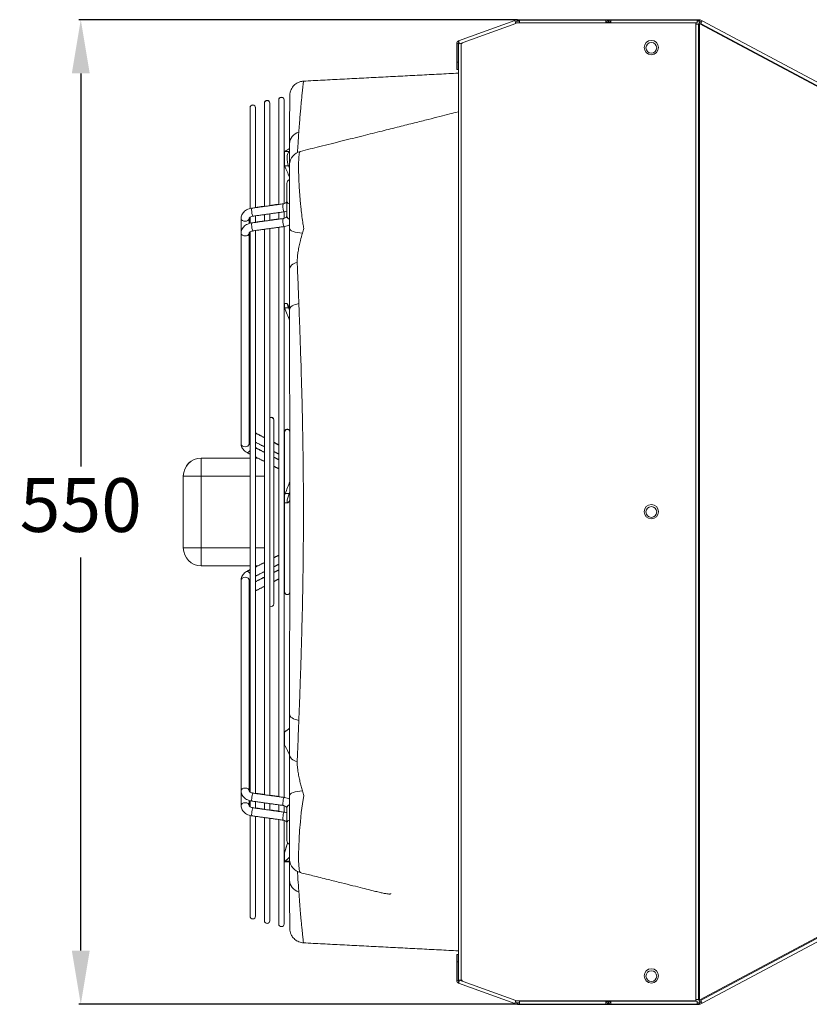
# Model space of a CAD drawing. Units: millimetres. Extents: x 674 to 20743, y -1968 to 4722.
# Drawn here: x 3474 to 3914, y -773 to -223 of the extents above; entities that cross this region are included whole.
import ezdxf

# ---------------------------------------------------------------- set-up
doc = ezdxf.new("R2010")
doc.units = ezdxf.units.MM
doc.layers.add('0-OPISY', color=8, linetype='Continuous')
doc.styles.get("Standard").update_dxf_attribs({"font": 'arial.ttf'})
doc.dimstyles.new('ISO-25', dxfattribs={"dimtxt": 2.5, "dimasz": 2.5, "dimexe": 1.25, "dimexo": 0.625, "dimtad": 1, "dimtxsty": 'Standard', "dimcen": 2.5, "dimadec": 0, "dimazin": 0, "dimtfac": 1, "dimtmove": 0, "dimatfit": 3, "dimfxl": 1, "dimarcsym": 0})

# ---------------------------------------------------------------- blocks, each defined once
blk = doc.blocks.new('*D12')
at = {"layer": '0-OPISY', "color": 0, "lineweight": -2}
for p, q in [((3751.53, -223.13), (3506.85, -223.13)), ((3507.85, -253.13), (3507.85, -472.51)), ((3507.85, -742.53), (3507.85, -523.14)), ((3751.53, -772.53), (3506.85, -772.53))]:
    blk.add_line(p, q, dxfattribs=at)
at = {"layer": '0-OPISY', "color": 0}
for points in [[(3512.85, -253.13), (3502.85, -253.13), (3507.85, -223.13)], [(3502.85, -742.53), (3512.85, -742.53), (3507.85, -772.53)]]:
    blk.add_solid(points, dxfattribs=at)
at = {"layer": 'Defpoints', "color": 0}
for p in [(3752.53, -223.13), (3507.85, -772.53), (3752.53, -772.53)]:
    blk.add_point(p, dxfattribs=at)
at = {"layer": '0-OPISY', "color": 0, "insert": (3507.85, -497.83), "char_height": 30, "attachment_point": 5}
blk.add_mtext('550', dxfattribs=at)

msp = doc.modelspace()

# ---------------------------------------------------------------- linework, layer by layer
at = {"color": 7, "linetype": 'Continuous', "lineweight": 15}
for p, q in [((3749.97, -223.577), (3718.581, -235.001)), ((3750.551, -225.174), (3719.162, -236.599)), ((3750.976, -223.211), (3749.97, -223.577)), ((3751.249, -223.962), (3750.243, -224.328)), ((3850.893, -224.85), (3750.433, -224.85)), ((3750.976, -223.211), (3751.249, -223.962)), ((3751.455, -223.926), (3751.455, -223.126)), ((3752.525, -223.926), (3751.455, -223.926)), ((3752.525, -223.126), (3752.525, -224.826)), ((3800.749, -224.826), (3752.525, -224.826)), ((3800.549, -224.826), (3800.549, -224.85)), ((3800.749, -224.826), (3800.749, -223.126)), ((3800.749, -224.726), (3801.349, -224.726)), ((3800.749, -224.826), (3801.349, -224.826)), ((3801.349, -224.526), (3802.149, -224.526)), ((3801.349, -224.85), (3801.349, -224.526)), ((3801.349, -224.826), (3801.349, -224.85)), ((3802.149, -224.526), (3802.949, -224.526)), ((3802.149, -224.85), (3802.149, -224.526)), ((3802.149, -224.85), (3802.149, -224.526)), ((3802.949, -224.85), (3802.949, -224.526)), ((3803.549, -224.826), (3802.949, -224.826)), ((3803.058, -224.18), (3803.549, -224.18)), ((3803.549, -223.126), (3803.549, -224.826)), ((3851.699, -224.826), (3803.549, -224.826)), ((3804.349, -224.826), (3804.349, -224.85)), ((3847.949, -224.826), (3847.949, -224.85)), ((3850.893, -224.85), (3850.893, -225.65)), ((3851.699, -224.826), (3851.699, -223.126)), ((3851.699, -223.926), (3852.799, -223.926)), ((3852.493, -225.65), (3852.729, -225.209)), ((3852.729, -225.209), (4112.188, -363.471)), ((3852.799, -223.126), (3852.799, -223.926)), ((3853.081, -223.997), (3853.457, -223.291)), ((3853.081, -223.997), (3854.052, -224.514)), ((3853.457, -223.291), (3854.428, -223.808)), ((4035.327, -320.207), (3854.428, -223.808)), ((3850.893, -769.802), (3850.893, -225.65)), ((3852.493, -225.65), (3850.893, -225.65)), ((3852.493, -769.802), (3852.493, -225.65)), ((3852.493, -225.65), (3853.093, -225.65)), ((3853.093, -225.65), (3853.093, -769.802)), ((4174.477, -396.284), (3853.628, -225.308)), ((3720.593, -236.078), (3720.593, -236.424)), ((3717.659, -236.317), (3718.459, -236.317)), ((3717.659, -236.317), (3717.659, -246.897)), ((3718.459, -236.317), (3718.459, -246.897)), ((3719.098, -236.424), (3718.493, -236.424)), ((3718.493, -236.424), (3718.493, -759.028)), ((3720.093, -236.424), (3719.643, -236.424)), ((3720.593, -236.424), (3720.093, -236.424)), ((3720.093, -759.028), (3720.093, -236.424)), ((3717.659, -244.157), (3717.659, -245.897)), ((3717.659, -244.157), (3717.659, -245.897)), ((3717.659, -245.897), (3717.659, -250.897)), ((3717.659, -245.897), (3717.659, -250.897)), ((3718.459, -246.897), (3717.659, -246.897)), ((3717.659, -246.897), (3717.659, -250.897)), ((3718.459, -245.897), (3718.459, -244.157)), ((3718.459, -245.897), (3718.459, -244.157)), ((3718.459, -250.897), (3718.459, -245.897)), ((3718.459, -250.897), (3718.459, -245.897)), ((3718.459, -250.897), (3718.459, -246.897)), ((3717.659, -250.897), (3718.459, -250.897)), ((3618.299, -267.962), (3618.299, -267.862)), ((3618.299, -326.219), (3618.299, -267.962)), ((3621.299, -267.862), (3621.299, -267.962)), ((3621.299, -267.962), (3621.299, -325.642)), ((3602.299, -272.266), (3602.299, -272.166)), ((3602.299, -328.418), (3602.299, -272.266)), ((3605.299, -272.166), (3605.299, -272.266)), ((3605.299, -272.266), (3605.299, -328.022)), ((3610.299, -269.747), (3610.299, -269.647)), ((3610.299, -327.328), (3610.299, -269.747)), ((3613.299, -269.647), (3613.299, -269.747)), ((3613.299, -269.747), (3613.299, -326.912)), ((3622.079, -296.486), (3621.934, -296.486)), ((3624.105, -296.586), (3621.934, -296.586)), ((3621.549, -296.88), (3621.549, -296.98)), ((3621.549, -296.98), (3621.549, -304.612)), ((3623.771, -304.728), (3621.6, -304.728)), ((3624.299, -312.421), (3624.299, -305.179)), ((3622.799, -314.542), (3622.799, -314.442)), ((3622.799, -324.443), (3622.799, -314.542)), ((3601.798, -334.035), (3601.799, -334)), ((3602.299, -336.708), (3602.299, -333.253)), ((3605.299, -332.565), (3605.299, -336.224)), ((3610.299, -335.531), (3610.299, -331.871)), ((3613.299, -331.455), (3613.299, -335.115)), ((3618.299, -334.422), (3618.299, -330.762)), ((3621.299, -330.346), (3621.299, -333.926)), ((3610.299, -655.478), (3610.299, -340.074)), ((3613.299, -339.658), (3613.299, -655.894)), ((3618.299, -656.588), (3618.299, -338.965)), ((3621.299, -338.434), (3621.299, -657.144)), ((3601.798, -342.237), (3601.799, -342.202)), ((3602.299, -654.162), (3602.299, -341.458)), ((3605.299, -340.767), (3605.299, -654.785)), ((3621.549, -381.404), (3621.549, -381.504)), ((3621.549, -381.504), (3621.549, -383.839)), ((3623.771, -383.97), (3621.6, -383.97)), ((3615.524, -446.459), (3615.524, -446.559)), ((3615.524, -446.559), (3615.524, -549.093)), ((3621.534, -453.25), (3621.534, -453.15)), ((3621.534, -542.403), (3621.534, -453.25)), ((3624.534, -453.25), (3624.534, -480.702)), ((3602.299, -467.726), (3575.049, -467.726)), ((3575.049, -467.726), (3575.049, -467.826)), ((3602.299, -467.826), (3575.049, -467.826)), ((3575.049, -467.826), (3575.049, -477.826)), ((3606.571, -467.726), (3605.299, -467.726)), ((3606.767, -467.826), (3605.299, -467.826)), ((3565.049, -477.726), (3565.049, -477.826)), ((3565.049, -477.826), (3575.049, -477.826)), ((3565.049, -477.826), (3565.049, -517.826)), ((3575.049, -517.826), (3575.049, -477.826)), ((3575.049, -477.826), (3602.299, -477.826)), ((3605.299, -477.826), (3610.299, -477.826)), ((3621.549, -488.591), (3621.549, -492.758)), ((3624.105, -487.51), (3621.934, -487.51)), ((3624.534, -491.446), (3624.534, -542.403)), ((3575.049, -517.826), (3565.049, -517.826)), ((3575.049, -517.826), (3575.049, -527.826)), ((3602.299, -517.826), (3575.049, -517.826)), ((3610.299, -517.826), (3605.299, -517.826)), ((3575.049, -527.826), (3602.299, -527.826)), ((3605.299, -527.826), (3606.767, -527.826)), ((3853.628, -770.344), (4174.796, -599.198)), ((3621.549, -620.592), (3621.549, -620.492)), ((3621.549, -627.663), (3621.549, -620.592)), ((4112.188, -631.981), (3852.729, -770.244)), ((3602.299, -662.41), (3602.299, -659.016)), ((3605.299, -659.328), (3605.299, -663.088)), ((3610.299, -663.781), (3610.299, -660.021)), ((3613.299, -660.437), (3613.299, -664.197)), ((3618.299, -664.89), (3618.299, -661.131)), ((3621.299, -661.704), (3621.299, -665.211)), ((3602.299, -723.386), (3602.299, -667.215)), ((3605.299, -667.631), (3605.299, -723.386)), ((3610.299, -725.905), (3610.299, -668.324)), ((3613.299, -668.74), (3613.299, -725.905)), ((3618.299, -727.69), (3618.299, -669.433)), ((3621.299, -669.918), (3621.299, -727.69)), ((3622.799, -681.11), (3622.799, -671.209)), ((3854.428, -771.844), (4035.327, -675.446)), ((3624.299, -683.231), (3624.299, -686.225)), ((3624.299, -686.225), (3624.299, -687.19)), ((3621.549, -687.687), (3621.549, -687.587)), ((3621.549, -692.964), (3621.549, -687.687)), ((3621.549, -692.964), (3621.549, -693.018)), ((3624.105, -692.691), (3621.934, -692.691)), ((3718.459, -744.755), (3717.659, -744.755)), ((3717.659, -744.755), (3717.659, -748.755)), ((3717.659, -744.755), (3717.659, -751.495)), ((3717.659, -744.755), (3717.659, -749.755)), ((3718.459, -748.755), (3718.459, -744.755)), ((3718.459, -751.495), (3718.459, -744.755)), ((3718.459, -749.755), (3718.459, -744.755)), ((3717.659, -748.755), (3718.459, -748.755)), ((3717.659, -759.335), (3717.659, -748.755)), ((3717.659, -749.755), (3717.659, -751.495)), ((3718.459, -759.335), (3718.459, -748.755)), ((3718.459, -751.495), (3718.459, -749.755)), ((3718.459, -759.335), (3717.659, -759.335)), ((3718.493, -759.028), (3720.093, -759.028)), ((3718.581, -760.651), (3749.97, -772.075)), ((3719.162, -759.053), (3750.551, -770.478)), ((3720.093, -759.028), (3720.593, -759.028)), ((3720.593, -759.528), (3720.467, -759.528)), ((3720.593, -759.028), (3720.593, -759.528)), ((3750.976, -772.442), (3749.97, -772.075)), ((3751.249, -771.69), (3750.243, -771.324)), ((3750.506, -770.602), (3850.893, -770.602)), ((3751.249, -771.69), (3750.976, -772.442)), ((3751.455, -772.526), (3751.455, -771.726)), ((3752.525, -771.726), (3751.455, -771.726)), ((3752.525, -770.826), (3800.749, -770.826)), ((3752.525, -770.826), (3752.525, -772.526)), ((3770.102, -770.726), (3770.109, -770.602)), ((3770.102, -770.726), (3782.102, -770.726)), ((3782.094, -770.602), (3782.102, -770.726)), ((3800.549, -770.602), (3800.549, -770.826)), ((3800.749, -770.826), (3801.349, -770.826)), ((3800.749, -772.526), (3800.749, -770.826)), ((3801.349, -770.602), (3801.349, -770.826)), ((3801.349, -770.602), (3801.349, -771.126)), ((3802.149, -771.126), (3801.349, -771.126)), ((3802.149, -770.602), (3802.149, -771.126)), ((3802.149, -770.602), (3802.149, -771.126)), ((3802.949, -771.126), (3802.149, -771.126)), ((3802.949, -770.602), (3802.949, -771.126)), ((3802.949, -770.826), (3803.549, -770.826)), ((3803.549, -770.826), (3851.699, -770.826)), ((3803.549, -770.826), (3803.549, -772.526)), ((3804.349, -770.602), (3804.349, -770.826)), ((3847.949, -770.602), (3847.949, -770.826)), ((3850.893, -770.602), (3850.893, -769.802)), ((3850.893, -769.802), (3852.493, -769.802)), ((3851.699, -772.526), (3851.699, -770.826)), ((3851.699, -771.726), (3852.799, -771.726)), ((3853.093, -769.802), (3852.493, -769.802)), ((3852.729, -770.244), (3852.493, -769.802)), ((3852.799, -771.726), (3852.799, -772.526)), ((3853.081, -771.656), (3854.052, -771.138)), ((3853.457, -772.362), (3853.081, -771.656)), ((3853.457, -772.362), (3854.428, -771.844))]:
    msp.add_line(p, q, dxfattribs=at)
for p, q in [((3751.455, -223.126), (3852.799, -223.126)), ((3751.455, -772.526), (3852.799, -772.526))]:
    msp.add_line(p, q)
at = {"color": 7, "linetype": 'Continuous', "lineweight": 15, "flags": 128}
for points in [[(3750.551, -225.174), (3750.529, -225.113), (3750.466, -224.94), (3750.372, -224.681), (3750.26, -224.375), (3750.149, -224.07), (3750.055, -223.811), (3749.992, -223.637), (3749.97, -223.577)], [(3853.31, -224.118), (3853.261, -224.21), (3853.147, -224.424), (3853.017, -224.668), (3852.875, -224.933), (3852.729, -225.209)], [(3854.428, -223.808), (3854.397, -223.865), (3854.311, -224.028), (3854.181, -224.271), (3854.028, -224.558), (3853.875, -224.845), (3853.746, -225.088), (3853.659, -225.251), (3853.628, -225.308)], [(3718.581, -235.001), (3718.603, -235.062), (3718.666, -235.235), (3718.76, -235.494), (3718.871, -235.8), (3718.983, -236.106), (3719.077, -236.365), (3719.14, -236.538), (3719.162, -236.599)], [(3603.587, -332.121), (3603.752, -332.598), (3603.893, -332.759), (3603.896, -332.759)], [(3621.011, -329.706), (3621.177, -330.182), (3621.317, -330.344), (3621.32, -330.343)], [(3603.587, -340.324), (3603.752, -340.8), (3603.893, -340.962), (3603.896, -340.962)], [(3621.011, -337.908), (3621.177, -338.384), (3621.317, -338.546), (3621.32, -338.546)], [(3624.299, -339.511), (3624.433, -340.009), (3624.829, -340.491), (3625.476, -340.94), (3626.351, -341.342), (3627.425, -341.682), (3628.661, -341.95), (3630.02, -342.135), (3631.454, -342.234)], [(3628.588, -358.455), (3627.661, -358.771), (3626.82, -359.153), (3626.08, -359.595), (3625.455, -360.089), (3624.956, -360.625), (3624.593, -361.194), (3624.373, -361.784), (3624.299, -362.386)], [(3629.497, -381.538), (3628.397, -381.771), (3627.387, -382.077), (3626.49, -382.449), (3625.726, -382.879), (3625.112, -383.357), (3624.664, -383.872), (3624.391, -384.412), (3624.299, -384.964)], [(3601.799, -455.885), (3602.129, -455.454), (3602.299, -455.184)], [(3600.604, -464.685), (3600.695, -464.718), (3601.122, -464.644), (3601.625, -464.271)], [(3601.625, -464.271), (3602.129, -463.656), (3602.299, -463.386)], [(3600.875, -530.829), (3600.695, -530.834), (3600.599, -530.869)], [(3602.299, -532.266), (3602.129, -531.996), (3601.625, -531.381), (3601.122, -531.008), (3600.695, -530.934), (3600.599, -530.969)], [(3601.799, -535.84), (3601.628, -535.231), (3601.14, -534.715), (3600.41, -534.37), (3599.549, -534.249), (3598.688, -534.37), (3597.958, -534.715), (3597.47, -535.231), (3597.299, -535.84), (3597.299, -535.84)], [(3602.299, -540.468), (3602.129, -540.198), (3601.799, -539.767)], [(3629.497, -614.104), (3628.397, -613.872), (3627.387, -613.566), (3626.49, -613.193), (3625.726, -612.764), (3625.112, -612.286), (3624.664, -611.771), (3624.391, -611.231), (3624.299, -610.679)], [(3628.588, -637.197), (3627.661, -636.881), (3626.82, -636.499), (3626.08, -636.057), (3625.455, -635.563), (3624.956, -635.027), (3624.593, -634.458), (3624.373, -633.867), (3624.299, -633.266)], [(3601.799, -653.448), (3601.628, -652.841), (3601.14, -652.325), (3600.41, -651.98), (3599.549, -651.859), (3598.688, -651.98), (3597.958, -652.325), (3597.47, -652.841), (3597.299, -653.45), (3597.299, -653.452)], [(3631.455, -653.417), (3630.02, -653.515), (3628.662, -653.701), (3627.425, -653.969), (3626.351, -654.309), (3625.476, -654.711), (3624.83, -655.16), (3624.433, -655.642), (3624.299, -656.141)], [(3603.896, -654.691), (3603.893, -654.69), (3603.752, -654.852), (3603.587, -655.328), (3603.421, -656.047), (3603.281, -656.898), (3603.187, -657.753), (3603.154, -658.481), (3603.187, -658.971), (3603.278, -659.148)], [(3621.32, -657.106), (3621.317, -657.106), (3621.177, -657.268), (3621.011, -657.744), (3620.845, -658.463), (3620.705, -659.314), (3620.611, -660.169), (3620.578, -660.896), (3620.611, -661.386), (3620.7, -661.563)], [(3621.32, -657.006), (3621.317, -657.006), (3621.299, -657.009)], [(3630.367, -699.031), (3630.337, -699.038), (3629.937, -698.459), (3629.634, -697.022), (3629.451, -694.939), (3629.356, -692.149), (3629.354, -688.703), (3629.451, -684.606), (3629.639, -680.27), (3629.944, -675.505), (3630.355, -670.617), (3630.886, -665.536), (3631.509, -660.709), (3632.234, -656.024), (3632.234, -656.024), (3632.234, -656.024)], [(3601.799, -661.651), (3601.628, -661.043), (3601.14, -660.527), (3600.41, -660.182), (3599.549, -660.061), (3598.688, -660.182), (3597.958, -660.527), (3597.47, -661.043), (3597.299, -661.652), (3597.299, -661.654)], [(3603.896, -662.893), (3603.893, -662.893), (3603.752, -663.054), (3603.587, -663.531), (3603.421, -664.249), (3603.281, -665.101), (3603.187, -665.955), (3603.154, -666.683), (3603.187, -667.173), (3603.278, -667.35)], [(3621.32, -665.309), (3621.317, -665.309), (3621.177, -665.47), (3621.011, -665.947), (3620.845, -666.665), (3620.705, -667.516), (3620.611, -668.371), (3620.578, -669.099), (3620.611, -669.589), (3620.7, -669.766)], [(3621.32, -665.209), (3621.317, -665.209), (3621.299, -665.211)], [(3719.162, -759.053), (3719.14, -759.114), (3719.077, -759.287), (3718.983, -759.546), (3718.871, -759.852), (3718.76, -760.158), (3718.666, -760.417), (3718.603, -760.59), (3718.581, -760.651)], [(3749.97, -772.075), (3749.992, -772.015), (3750.055, -771.842), (3750.149, -771.582), (3750.26, -771.277), (3750.372, -770.971), (3750.466, -770.712), (3750.529, -770.539), (3750.551, -770.478)], [(3852.729, -770.244), (3852.875, -770.519), (3853.017, -770.784), (3853.147, -771.028), (3853.261, -771.242), (3853.354, -771.418), (3853.393, -771.49)], [(3853.628, -770.344), (3853.659, -770.401), (3853.746, -770.564), (3853.875, -770.807), (3854.028, -771.094), (3854.181, -771.381), (3854.311, -771.625), (3854.397, -771.787), (3854.428, -771.844)]]:
    msp.add_lwpolyline(points, dxfattribs=at)
at = {"color": 7, "linetype": 'Continuous', "lineweight": 15}
for centre, radius in [((3826.149, -238.66), 4), ((3826.149, -238.826), 3), ((3826.149, -497.66), 4), ((3826.149, -497.826), 3), ((3826.149, -756.66), 4), ((3826.149, -756.792), 3)]:
    msp.add_circle(centre, radius, dxfattribs=at)
for centre, radius, start, end in [((3751.455, -224.526), 1.4, 90, 110), ((3751.455, -224.526), 0.6, 90, 110), ((3800.749, -224.526), 1.4, 0, 90), ((3800.749, -224.526), 0.6, 0, 90), ((3803.549, -224.526), 1.4, 90, 180), ((3803.549, -224.526), 0.6, 90, 180), ((3852.799, -224.526), 1.4, 61.94746, 90), ((3852.799, -224.526), 0.6, 61.94746, 90), ((3719.059, -236.317), 1.4, 110, 180), ((3719.059, -236.317), 0.6, 110, 180), ((3611.799, -269.647), 1.5, 0, 180), ((3611.799, -269.747), 1.5, 0, 180), ((3619.799, -267.862), 1.5, 0, 180), ((3619.799, -267.962), 1.5, 0, 180), ((3603.799, -272.166), 1.5, 0, 180), ((3603.799, -272.266), 1.5, 0, 180), ((3631.495, -292.735), 7.201, 106.12121, 177.92947), ((3632.299, -304.369), 8, 103.97218, 175.96422), ((3625.049, -314.442), 2.25, 109.18223, 180), ((3625.049, -314.542), 2.25, 109.47122, 180), ((3610.623, -329.63), 7.465, 169.75156, 199.49841), ((3628.099, -327.206), 7.516, 169.88932, 199.42748), ((3624.598, -324.143), 1.824, 189.46641, 260.22142), ((3624.598, -324.143), 1.824, 189.46673, 260.21363), ((3599.268, -333.602), 2.009, 191.43957, 278.04662), ((3599.826, -333.588), 2.022, 262.12483, 347.23156), ((3628.099, -335.408), 7.516, 169.88932, 199.42748), ((3624.598, -332.548), 1.824, 189.46831, 260.21433), ((3610.623, -337.832), 7.465, 169.75156, 199.49841), ((3599.268, -341.804), 2.009, 191.43957, 278.04662), ((3599.826, -341.79), 2.022, 262.12483, 347.23156), ((3614.024, -446.459), 1.5, 0, 118.92857), ((3614.024, -446.559), 1.5, 0, 118.92857), ((3623.034, -453.15), 1.5, 21.24911, 180), ((3623.034, -453.25), 1.5, 0, 180), ((3599.268, -459.414), 2.009, 191.42098, 278.04902), ((3599.83, -459.414), 2.009, 261.95107, 348.57893), ((3575.049, -477.726), 10, 90, 180), ((3575.049, -477.826), 10, 90, 180), ((3575.049, -517.826), 10, 180, 270), ((3623.034, -542.403), 1.5, 180, 0), ((3614.024, -549.093), 1.5, 241.07143, 0), ((3624.598, -663.105), 1.824, 99.77823, 170.5328), ((3624.598, -671.508), 1.823, 99.77074, 170.53916), ((3624.598, -671.508), 1.823, 99.77074, 170.53916), ((3625.049, -681.11), 2.25, 180, 250.52878), ((3632.298, -691.282), 8, 183.89512, 256.19666), ((3631.496, -702.917), 7.201, 182.07076, 253.87832), ((3603.799, -723.386), 1.5, 180, 0), ((3611.799, -725.905), 1.5, 180, 0), ((3619.799, -727.69), 1.5, 180, 0), ((3719.059, -759.335), 1.4, 180, 250), ((3719.059, -759.335), 0.6, 180, 250), ((3751.455, -771.126), 1.4, 250, 270), ((3751.455, -771.126), 0.6, 250, 270), ((3800.749, -771.126), 1.4, 270, 0), ((3800.749, -771.126), 0.6, 270, 0), ((3803.549, -771.126), 1.4, 180, 270), ((3803.549, -771.126), 0.6, 180, 270), ((3852.799, -771.126), 0.6, 270, 298.05254), ((3852.799, -771.126), 1.4, 270, 298.05254)]:
    msp.add_arc(centre, radius, start, end, dxfattribs=at)
at = {"color": 7, "linetype": 'Continuous', "lineweight": 15, "extrusion": (0, 0, -1)}
for centre, major_axis, ratio, start_param, end_param in [((3622.875, -301.312), (0.499, -4.996), 0.4108164, 2.7010292, 2.9179161), ((3622.875, -301.412), (0.499, -4.996), 0.4108164, 2.7010292, 2.9179161), ((3661.195, -497.726), (20.796, -208.325), 0.4108164, 2.9179161, 2.9476082), ((3661.195, -497.826), (20.796, -208.325), 0.4108164, 2.9179161, 2.9476082), ((3625.046, -301.412), (0.499, -4.996), 0.4108164, 0.8865767, 2.9179161), ((3622.875, -301.412), (0.499, -4.996), 0.4108164, 0.8865767, 0.9173038), ((3583.344, -404.222), (14.961, -149.874), 0.4108164, 4.0281693, 4.0827566), ((3585.516, -404.222), (14.961, -149.874), 0.4108164, 4.0281693, 4.0390139), ((3622.875, -386.504), (2.102, -4.999), 0.0418368, 2.1198138, 2.1505409), ((3583.344, -307.955), (63.051, -149.977), 0.0418368, 5.2614065, 5.3169474), ((3625.046, -386.404), (2.102, -4.999), 0.0418368, 2.9588444, 4.1511532), ((3625.046, -386.504), (2.102, -4.999), 0.0418368, 2.1198138, 4.1511532), ((3585.516, -307.955), (63.051, -149.977), 0.0418368, 5.2614065, 5.2722562), ((3663.366, -497.726), (87.641, -208.468), 0.0418368, 4.1511532, 4.1535899), ((3663.366, -497.826), (87.641, -208.468), 0.0418368, 4.1511532, 4.1535899), ((3661.195, -497.826), (-79.598, -208), 0.1812355, 1.5510475, 1.5828769), ((3622.875, -487.758), (-1.909, -4.988), 0.1812355, 1.3341606, 1.5510475), ((3625.046, -487.758), (-1.909, -4.988), 0.1812355, 5.8028934, 7.8342328), ((3663.366, -497.826), (-79.598, -208), 0.1812355, 1.5510475, 1.5556874), ((3585.516, -629.847), (-57.265, -149.641), 0.1812355, 2.6613007, 2.6758058), ((3622.875, -625.339), (1.025, -4.986), 0.3703548, 2.9696247, 3.0003518), ((3622.875, -625.439), (1.025, -4.986), 0.3703548, 2.9696247, 3.0003518), ((3583.344, -473.984), (30.764, -149.567), 0.3703548, 6.0864869, 6.1419445), ((3583.344, -474.084), (30.764, -149.567), 0.3703548, 6.0864869, 6.1419445), ((3622.875, -625.439), (1.025, -4.986), 0.3703548, 0.9690124, 1.1858993), ((3661.195, -497.826), (42.762, -207.898), 0.3703548, 0.9391216, 0.9690124), ((3583.344, -672.924), (-50.121, -149.435), 0.2594014, 4.6888147, 4.7224906), ((3583.344, -673.024), (-50.121, -149.435), 0.2594014, 4.6883414, 4.7224906), ((3622.875, -687.918), (-1.671, -4.981), 0.2594014, 1.5501708, 1.5808979), ((3622.875, -688.018), (-1.671, -4.981), 0.2594014, 1.5501708, 1.5808979), ((3661.195, -497.826), (-69.669, -207.715), 0.2594014, 5.8030517, 5.8327438), ((3622.875, -688.018), (-1.671, -4.981), 0.2594014, 5.8327438, 6.0496307), ((3625.046, -688.018), (-1.671, -4.981), 0.2594014, 5.8327438, 6.1963993), ((3663.366, -497.826), (-69.669, -207.715), 0.2594014, 5.829071, 5.8327438)]:
    msp.add_ellipse(centre, major_axis=major_axis, ratio=ratio, start_param=start_param, end_param=end_param, dxfattribs=at)
at = {"color": 7, "linetype": 'Continuous', "lineweight": 15}
for points in [[(3770.102, -224.85), (3770.102, -224.826)], [(3782.102, -224.826), (3782.102, -224.85)], [(3632.058, -257.425), (3718.493, -252.954)], [(3624.299, -305.179), (3624.315, -304.459)], [(3603.278, -328.302), (3620.702, -325.886)], [(3605.299, -327.922), (3610.299, -327.228)], [(3613.299, -326.812), (3618.299, -326.119)], [(3622.799, -332.848), (3622.799, -324.443)], [(3597.299, -334), (3597.299, -333.9)], [(3597.299, -342.202), (3597.299, -334)], [(3601.799, -334), (3601.799, -336.848)], [(3603.278, -336.504), (3620.702, -334.088)], [(3621.32, -330.343), (3603.896, -332.759)], [(3613.299, -335.015), (3618.299, -334.322)], [(3621.32, -338.546), (3603.896, -340.962)], [(3605.299, -336.124), (3610.299, -335.431)], [(3597.299, -459.812), (3597.299, -342.202)], [(3601.799, -342.202), (3601.799, -459.812)], [(3621.549, -381.404), (3622.949, -381.404)], [(3621.549, -381.504), (3622.949, -381.504)], [(3624.332, -408.396), (3624.326, -406.08)], [(3605.299, -453.725), (3610.299, -456.273)], [(3605.299, -453.825), (3610.299, -456.373)], [(3602.299, -457.347), (3601.799, -457.092)], [(3610.299, -461.424), (3605.299, -458.875)], [(3615.524, -458.936), (3618.299, -460.35)], [(3615.524, -459.036), (3618.299, -460.45)], [(3602.299, -465.549), (3600.604, -464.685)], [(3605.299, -461.927), (3610.299, -464.475)], [(3605.299, -462.027), (3610.299, -464.575)], [(3618.299, -465.501), (3615.524, -464.087)], [(3621.299, -461.879), (3621.534, -461.999)], [(3621.299, -461.979), (3621.534, -462.099)], [(3610.299, -469.626), (3605.299, -467.078)], [(3615.524, -467.238), (3618.299, -468.652)], [(3618.299, -473.703), (3615.524, -472.289)], [(3621.534, -467.149), (3621.299, -467.029)], [(3621.299, -470.181), (3621.534, -470.301)], [(3621.534, -475.352), (3621.299, -475.232)], [(3623.205, -492.758), (3621.549, -492.758)], [(3621.299, -520.42), (3621.534, -520.3)], [(3605.299, -528.574), (3610.299, -526.026)], [(3615.524, -523.363), (3618.299, -521.949)], [(3618.299, -527), (3615.524, -528.414)], [(3621.534, -525.351), (3621.299, -525.471)], [(3600.604, -530.867), (3602.299, -530.003)], [(3600.604, -530.967), (3602.299, -530.103)], [(3605.299, -528.474), (3606.571, -527.826)], [(3610.299, -531.077), (3605.299, -533.625)], [(3615.524, -531.565), (3618.299, -530.152)], [(3621.299, -528.623), (3621.534, -528.503)], [(3597.299, -535.84), (3597.299, -535.74)], [(3597.299, -653.45), (3597.299, -535.84)], [(3601.799, -535.84), (3601.799, -653.45)], [(3601.799, -538.46), (3602.299, -538.206)], [(3601.799, -538.56), (3602.299, -538.306)], [(3605.299, -536.677), (3610.299, -534.129)], [(3605.299, -536.777), (3610.299, -534.229)], [(3618.299, -535.202), (3615.524, -536.616)], [(3621.534, -533.553), (3621.299, -533.673)], [(3610.299, -539.279), (3605.299, -541.827)], [(3624.329, -588.217), (3624.333, -586.954)], [(3597.299, -661.652), (3597.299, -653.45)], [(3601.799, -658.778), (3601.799, -661.652)], [(3620.702, -661.564), (3603.278, -659.148)], [(3603.896, -654.691), (3621.32, -657.106)], [(3605.299, -654.785), (3610.299, -655.478)], [(3613.299, -655.894), (3618.299, -656.588)], [(3621.299, -657.003), (3621.32, -657.006)], [(3603.896, -662.893), (3621.32, -665.309)], [(3605.299, -662.988), (3610.299, -663.681)], [(3613.299, -664.097), (3618.299, -664.79)], [(3622.799, -671.209), (3622.799, -662.805)], [(3620.702, -669.766), (3603.278, -667.35)], [(3621.299, -665.206), (3621.32, -665.209)], [(3623.494, -693.018), (3621.549, -693.018)], [(3624.3, -704.341), (3624.299, -703.177)], [(3718.493, -742.698), (3632.058, -738.227)], [(3770.102, -770.826), (3770.102, -770.726)], [(3782.102, -770.726), (3782.102, -770.826)]]:
    msp.add_open_spline(points, degree=1, dxfattribs=at)
for points, knots in [([(3624.329, -282.813), (3624.333, -281.811), (3624.342, -279.756), (3624.359, -277.011), (3624.377, -274.486), (3624.396, -272.259), (3624.415, -270.326), (3624.433, -268.697), (3624.449, -267.377), (3624.463, -266.367), (3624.473, -265.676), (3624.479, -265.35), (3624.48, -265.292), (3624.48, -265.261), (3624.481, -265.248), (3624.482, -265.206), (3624.483, -265.164), (3624.486, -265.059), (3624.502, -264.76), (3624.553, -264.263), (3624.699, -263.479), (3624.99, -262.521), (3625.529, -261.376), (3626.288, -260.285), (3627.268, -259.295), (3628.397, -258.481), (3629.718, -257.864), (3630.964, -257.503), (3631.761, -257.471), (3632.059, -257.459)], [0, 0, 0, 0, 0.0788432, 0.1617056, 0.2449993, 0.3286558, 0.412599, 0.496745, 0.5810044, 0.6652774, 0.7494459, 0.833436, 0.875426, 0.8835007, 0.8863579, 0.8871168, 0.8876282, 0.8882903, 0.8903691, 0.896012, 0.9025244, 0.9128992, 0.9243031, 0.9382654, 0.9503353, 0.9636398, 0.9774545, 0.991544, 1, 1, 1, 1]), ([(3629.496, -285.817), (3629.605, -284.326), (3629.823, -281.342), (3630.144, -277.339), (3630.455, -273.684), (3630.747, -270.437), (3631.017, -267.574), (3631.262, -265.081), (3631.479, -262.937), (3631.696, -260.855), (3631.889, -259.039), (3632.019, -257.845), (3632.076, -257.332), (3632.062, -257.457), (3632.06, -257.472)], [0, 0, 0, 0, 0.0803939, 0.1609279, 0.2408332, 0.3208715, 0.398956, 0.477041, 0.5555926, 0.6341448, 0.7506926, 0.8673292, 0.9838797, 1, 1, 1, 1]), ([(3624.326, -283.58), (3624.327, -283.367), (3624.331, -282.024), (3624.342, -279.827), (3624.359, -277.003), (3624.377, -274.489), (3624.396, -272.259), (3624.415, -270.327), (3624.433, -268.699), (3624.45, -267.377), (3624.463, -266.37), (3624.474, -265.669), (3624.478, -265.379), (3624.48, -265.273), (3624.48, -265.288), (3624.48, -265.289)], [0, 0, 0, 0, 0.0173164, 0.1093201, 0.2018717, 0.2949059, 0.3883466, 0.4821089, 0.5760994, 0.6702175, 0.7643485, 0.8583499, 0.9520849, 0.99859, 1, 1, 1, 1]), ([(3630.364, -296.606), (3633.961, -295.71), (3641.762, -293.766), (3653.414, -290.862), (3664.997, -287.972), (3675.575, -285.328), (3685.15, -282.93), (3693.721, -280.778), (3701.288, -278.874), (3707.852, -277.218), (3713.412, -275.811), (3716.847, -274.941), (3718.43, -274.539), (3718.493, -274.522)], [0, 0, 0, 0, 0.1218161, 0.2641657, 0.3953617, 0.5153585, 0.6241122, 0.7215798, 0.8077211, 0.8824983, 0.945877, 0.9978264, 1, 1, 1, 1]), ([(3624.322, -283.907), (3624.32, -284.201), (3624.311, -285.594), (3624.302, -288.407), (3624.3, -291.118), (3624.299, -292.475)], [0, 0, 0, 0, 0.1180876, 0.5587, 1, 1, 1, 1]), ([(3624.321, -284.311), (3624.323, -283.834), (3624.324, -283.3), (3624.328, -282.86), (3624.329, -282.813)], [0, 0, 0, 0, 0.8934178, 1, 1, 1, 1]), ([(3628.753, -297.248), (3628.851, -295.61), (3629.096, -291.506), (3629.346, -287.952), (3629.496, -285.817)], [0, 0, 0, 0, 0.3991091, 1, 1, 1, 1]), ([(3624.299, -292.475), (3624.299, -294.499), (3624.299, -298.553), (3624.299, -303.227), (3624.299, -305.568)], [0, 0, 0, 0, 0.4992248, 1, 1, 1, 1]), ([(3632.234, -339.628), (3632.234, -339.628), (3632.125, -338.758), (3631.725, -336.655), (3631.226, -332.939), (3630.751, -329.031), (3630.331, -324.891), (3629.96, -320.572), (3629.651, -315.884), (3629.454, -311.489), (3629.347, -307.495), (3629.332, -303.921), (3629.416, -300.98), (3629.589, -298.68), (3629.884, -297.229), (3630.151, -296.555), (3630.349, -296.654), (3630.378, -296.669)], [0, 0, 0, 0, 0.0000011, 0.0488671, 0.1209799, 0.1950859, 0.2472437, 0.3283795, 0.4119997, 0.4911039, 0.5721938, 0.6544279, 0.7389878, 0.8200545, 0.9033294, 0.9858999, 1, 1, 1, 1]), ([(3624.324, -303.758), (3624.324, -303.757), (3624.326, -303.713), (3624.328, -304.04), (3624.33, -304.794), (3624.33, -306.134), (3624.326, -307.989), (3624.318, -310.292), (3624.311, -312.981), (3624.305, -315.354), (3624.302, -317.172), (3624.3, -318.297), (3624.299, -319.299), (3624.299, -320.074), (3624.299, -320.509), (3624.299, -320.722), (3624.299, -320.777), (3624.299, -320.826)], [0, 0, 0, 0, 0.0009298, 0.1074205, 0.216281, 0.3372383, 0.4581843, 0.5791392, 0.7000984, 0.8210434, 0.8661681, 0.9094066, 0.947554, 0.9769242, 0.9940985, 0.994737, 1, 1, 1, 1]), ([(3624.299, -305.568), (3624.299, -306.282), (3624.299, -307.722), (3624.299, -309.226), (3624.299, -310.148), (3624.299, -310.196), (3624.299, -310.217)], [0, 0, 0, 0, 0.2532033, 0.5109914, 0.7780607, 1, 1, 1, 1]), ([(3624.299, -320.826), (3624.299, -322.4), (3624.299, -325.142), (3624.299, -329.108), (3624.299, -332.675), (3624.299, -336.007), (3624.299, -338.342), (3624.299, -339.511)], [0, 0, 0, 0, 0.2441721, 0.4253105, 0.6063957, 0.8031675, 1, 1, 1, 1]), ([(3597.299, -334), (3597.315, -333.707), (3597.353, -333.01), (3597.707, -331.949), (3598.353, -330.889), (3599.249, -329.965), (3600.37, -329.201), (3601.667, -328.638), (3602.673, -328.39), (3603.214, -328.311), (3603.278, -328.302)], [0, 0, 0, 0, 0.1022867, 0.2432604, 0.3841493, 0.5281469, 0.6769152, 0.8300539, 0.9800137, 1, 1, 1, 1]), ([(3620.702, -325.886), (3620.844, -325.862), (3621.277, -325.789), (3621.916, -325.557), (3622.468, -325.199), (3622.744, -324.866), (3622.795, -324.713), (3622.798, -324.663), (3622.799, -324.645)], [0, 0, 0, 0, 0.09519, 0.2897207, 0.4821854, 0.6764846, 0.8820467, 1, 1, 1, 1]), ([(3603.896, -332.759), (3603.754, -332.783), (3603.321, -332.856), (3602.682, -333.088), (3602.13, -333.446), (3601.854, -333.779), (3601.803, -333.932), (3601.8, -333.982), (3601.799, -334)], [0, 0, 0, 0, 0.0951867, 0.2897197, 0.4821839, 0.6764865, 0.8820424, 1, 1, 1, 1]), ([(3620.702, -334.088), (3620.844, -334.064), (3621.277, -333.992), (3621.916, -333.759), (3622.468, -333.401), (3622.744, -333.069), (3622.795, -332.915), (3622.798, -332.866), (3622.799, -332.848)], [0, 0, 0, 0, 0.0951902, 0.2897227, 0.4821876, 0.6764872, 0.8820465, 1, 1, 1, 1]), ([(3622.799, -330), (3622.375, -330.122), (3621.889, -330.262), (3621.384, -330.334), (3621.32, -330.343)], [0, 0, 0, 0, 0.8740926, 1, 1, 1, 1]), ([(3597.299, -342.202), (3597.315, -341.909), (3597.353, -341.212), (3597.707, -340.152), (3598.353, -339.091), (3599.249, -338.167), (3600.37, -337.404), (3601.667, -336.84), (3602.673, -336.592), (3603.214, -336.513), (3603.278, -336.504)], [0, 0, 0, 0, 0.1022861, 0.2432607, 0.3841497, 0.5281469, 0.6769159, 0.830052, 0.9800137, 1, 1, 1, 1]), ([(3624.299, -337.546), (3624.27, -337.565), (3623.861, -337.849), (3622.919, -338.195), (3621.925, -338.458), (3621.384, -338.537), (3621.32, -338.546)], [0, 0, 0, 0, 0.0344438, 0.4921041, 0.9402696, 1, 1, 1, 1]), ([(3624.299, -339.511), (3624.299, -340.485), (3624.299, -342.448), (3624.299, -345.948), (3624.299, -349.996), (3624.299, -354.395), (3624.299, -358.631), (3624.299, -361.121), (3624.299, -362.386)], [0, 0, 0, 0, 0.1276391, 0.2572813, 0.4405554, 0.630246, 0.8121543, 1, 1, 1, 1]), ([(3631.454, -342.234), (3631.735, -341.367), (3632.016, -340.5), (3632.234, -339.628), (3632.234, -339.628)], [0, 0, 0, 0, 0.9999772, 1, 1, 1, 1]), ([(3603.896, -340.962), (3603.754, -340.985), (3603.321, -341.058), (3602.682, -341.291), (3602.13, -341.649), (3601.854, -341.981), (3601.803, -342.134), (3601.8, -342.184), (3601.799, -342.202)], [0, 0, 0, 0, 0.0951878, 0.2897212, 0.4821859, 0.6764889, 0.8820453, 1, 1, 1, 1]), ([(3628.55, -357.492), (3628.55, -357.492), (3628.651, -356.68), (3628.721, -355.103), (3629.125, -352.33), (3629.673, -349.372), (3630.449, -345.882), (3631.085, -343.573), (3631.454, -342.234)], [0, 0, 0, 0, 0.0000042, 0.1697462, 0.3395165, 0.5347293, 0.7301691, 1, 1, 1, 1]), ([(3624.299, -362.386), (3624.299, -365.594), (3624.299, -372.018), (3624.299, -379.638), (3624.299, -383.999), (3624.299, -384.964)], [0, 0, 0, 0, 0.4371948, 0.8754685, 1, 1, 1, 1]), ([(3628.588, -358.455), (3628.569, -358.13), (3628.55, -357.805), (3628.55, -357.492), (3628.55, -357.492)], [0, 0, 0, 0, 0.9999366, 1, 1, 1, 1]), ([(3629.497, -381.538), (3629.459, -380.549), (3629.288, -376.09), (3628.981, -368.291), (3628.719, -361.737), (3628.588, -358.455)], [0, 0, 0, 0, 0.1245833, 0.5617098, 1, 1, 1, 1]), ([(3629.497, -614.104), (3629.61, -611.14), (3629.834, -605.217), (3630.165, -596.113), (3630.483, -586.881), (3630.815, -576.568), (3631.145, -565.124), (3631.455, -552.536), (3631.74, -538.275), (3631.957, -522.307), (3632.067, -504.654), (3632.052, -486.95), (3631.912, -469.316), (3631.651, -452.171), (3631.281, -435.578), (3630.836, -419.581), (3630.369, -405.267), (3629.915, -392.577), (3629.636, -385.218), (3629.497, -381.538)], [0, 0, 0, 0, 0.0413849, 0.0827048, 0.1237917, 0.1648789, 0.2184597, 0.2720787, 0.3256627, 0.3985717, 0.4717365, 0.5449876, 0.6181507, 0.6910583, 0.7598217, 0.8286607, 0.8974159, 0.9487107, 1, 1, 1, 1]), ([(3624.299, -384.964), (3624.301, -388.588), (3624.304, -395.833), (3624.316, -403.244), (3624.328, -407.066), (3624.328, -407.098)], [0, 0, 0, 0, 0.4982008, 0.9959255, 1, 1, 1, 1]), ([(3624.327, -590.213), (3624.327, -590.012), (3624.332, -587.126), (3624.343, -581.429), (3624.359, -573.113), (3624.378, -564.647), (3624.397, -556.065), (3624.415, -547.382), (3624.433, -538.617), (3624.449, -529.792), (3624.463, -520.929), (3624.473, -512.05), (3624.479, -503.177), (3624.479, -494.314), (3624.475, -485.452), (3624.465, -476.583), (3624.452, -467.715), (3624.437, -458.866), (3624.419, -450.058), (3624.4, -441.313), (3624.381, -432.655), (3624.362, -424.096), (3624.345, -415.676), (3624.334, -410.046), (3624.33, -407.261), (3624.33, -407.201)], [0, 0, 0, 0, 0.0034815, 0.0500673, 0.0969301, 0.1440348, 0.1913417, 0.2388053, 0.2863762, 0.334002, 0.3816188, 0.4291582, 0.4765624, 0.5237933, 0.5710663, 0.6185136, 0.6661136, 0.713813, 0.7615574, 0.8092829, 0.8569321, 0.9044569, 0.9518135, 0.9989626, 1, 1, 1, 1]), ([(3601.799, -451.61), (3601.799, -451.625), (3601.801, -451.672), (3601.854, -451.807), (3602.005, -452.055), (3602.24, -452.204), (3602.299, -452.242)], [0, 0, 0, 0, 0.17823055, 0.54934523, 0.8877792, 1, 1, 1, 1]), ([(3600.604, -464.685), (3600.356, -464.548), (3599.675, -464.172), (3598.767, -463.403), (3597.977, -462.377), (3597.481, -461.278), (3597.311, -460.401), (3597.301, -459.913), (3597.299, -459.812)], [0, 0, 0, 0, 0.1312652, 0.3600353, 0.5617323, 0.7576686, 0.9501863, 1, 1, 1, 1]), ([(3601.799, -459.812), (3601.799, -459.828), (3601.801, -459.875), (3601.854, -460.009), (3602.005, -460.258), (3602.24, -460.407), (3602.299, -460.444)], [0, 0, 0, 0, 0.17823194, 0.54934515, 0.88778786, 1, 1, 1, 1]), ([(3597.299, -535.84), (3597.315, -535.547), (3597.353, -534.85), (3597.707, -533.789), (3598.352, -532.729), (3599.25, -531.805), (3600.052, -531.255), (3600.531, -531.005), (3600.604, -530.967)], [0, 0, 0, 0, 0.1453457, 0.3456657, 0.5458644, 0.75048, 0.9621473, 1, 1, 1, 1]), ([(3602.299, -535.198), (3602.18, -535.293), (3601.911, -535.509), (3601.808, -535.743), (3601.802, -535.807), (3601.799, -535.84)], [0, 0, 0, 0, 0.2805857, 0.6345605, 1, 1, 1, 1]), ([(3602.299, -543.401), (3602.18, -543.496), (3601.911, -543.711), (3601.808, -543.946), (3601.802, -544.01), (3601.799, -544.042)], [0, 0, 0, 0, 0.2805857, 0.6345618, 1, 1, 1, 1]), ([(3624.333, -586.954), (3624.336, -585.115), (3624.344, -580.543), (3624.359, -573.102), (3624.377, -564.65), (3624.396, -556.072), (3624.412, -548.83), (3624.421, -544.43), (3624.424, -542.945)], [0, 0, 0, 0, 0.1290505, 0.3207822, 0.5134788, 0.7069924, 0.9011525, 1, 1, 1, 1]), ([(3624.325, -590.091), (3624.322, -591.055), (3624.312, -595.043), (3624.302, -601.933), (3624.3, -607.761), (3624.299, -610.679)], [0, 0, 0, 0, 0.137316, 0.5681343, 1, 1, 1, 1]), ([(3624.325, -590.257), (3624.325, -589.725), (3624.326, -589.052), (3624.328, -588.361), (3624.329, -588.217)], [0, 0, 0, 0, 0.7918816, 1, 1, 1, 1]), ([(3624.299, -610.679), (3624.299, -614.531), (3624.299, -622.248), (3624.299, -629.589), (3624.299, -633.266)], [0, 0, 0, 0, 0.4992011, 1, 1, 1, 1]), ([(3628.588, -637.197), (3628.738, -633.458), (3629.038, -625.967), (3629.344, -618.063), (3629.497, -614.104)], [0, 0, 0, 0, 0.4991308, 1, 1, 1, 1]), ([(3624.299, -633.266), (3624.299, -634.358), (3624.299, -636.563), (3624.299, -640.293), (3624.299, -644.314), (3624.299, -648.391), (3624.299, -652.401), (3624.299, -654.884), (3624.299, -656.141)], [0, 0, 0, 0, 0.16295409, 0.32888581, 0.49978654, 0.67594847, 0.83594915, 1, 1, 1, 1]), ([(3628.55, -638.161), (3628.55, -638.161), (3628.618, -637.888), (3628.603, -637.542), (3628.588, -637.197)], [0, 0, 0, 0, 0.0000364, 1, 1, 1, 1]), ([(3631.455, -653.417), (3631.221, -652.581), (3630.754, -650.909), (3630.094, -648.203), (3629.494, -645.383), (3629.028, -642.69), (3628.693, -640.237), (3628.638, -638.87), (3628.55, -638.161), (3628.55, -638.161)], [0, 0, 0, 0, 0.1701004, 0.3401386, 0.5218944, 0.7034597, 0.8517357, 0.9999958, 1, 1, 1, 1]), ([(3603.278, -659.148), (3602.994, -659.1), (3602.205, -658.968), (3600.971, -658.547), (3599.671, -657.821), (3598.628, -656.897), (3597.884, -655.844), (3597.396, -654.697), (3597.332, -653.876), (3597.299, -653.45)], [0, 0, 0, 0, 0.0894747, 0.2489502, 0.4105497, 0.5727331, 0.7139809, 0.8513835, 1, 1, 1, 1]), ([(3601.799, -653.45), (3601.8, -653.465), (3601.802, -653.512), (3601.842, -653.647), (3602.092, -653.969), (3602.619, -654.331), (3603.275, -654.583), (3603.731, -654.662), (3603.896, -654.691)], [0, 0, 0, 0, 0.0995328, 0.3067868, 0.4957865, 0.694515, 0.8891466, 1, 1, 1, 1]), ([(3632.234, -656.024), (3632.234, -656.024), (3632.016, -655.152), (3631.735, -654.284), (3631.455, -653.417)], [0, 0, 0, 0, 0.0000228, 1, 1, 1, 1]), ([(3621.32, -657.106), (3621.603, -657.155), (3622.39, -657.29), (3623.422, -657.61), (3624.069, -658), (3624.299, -658.139)], [0, 0, 0, 0, 0.2656347, 0.7390835, 1, 1, 1, 1]), ([(3624.299, -656.141), (3624.299, -657.504), (3624.299, -659.911), (3624.299, -663.338), (3624.299, -666.785), (3624.299, -670.363), (3624.299, -673.079), (3624.299, -674.542), (3624.299, -674.826)], [0, 0, 0, 0, 0.2307193, 0.4072848, 0.5838896, 0.7695377, 0.9552033, 1, 1, 1, 1]), ([(3603.278, -667.35), (3602.994, -667.303), (3602.205, -667.17), (3600.971, -666.75), (3599.671, -666.024), (3598.628, -665.099), (3597.884, -664.046), (3597.396, -662.899), (3597.332, -662.079), (3597.299, -661.652)], [0, 0, 0, 0, 0.0894745, 0.2489502, 0.4105492, 0.5727331, 0.7139802, 0.8513808, 1, 1, 1, 1]), ([(3601.799, -661.652), (3601.8, -661.668), (3601.802, -661.715), (3601.842, -661.849), (3602.092, -662.171), (3602.619, -662.533), (3603.275, -662.786), (3603.731, -662.864), (3603.896, -662.893)], [0, 0, 0, 0, 0.0995358, 0.3067862, 0.4957884, 0.6945165, 0.8891478, 1, 1, 1, 1]), ([(3622.799, -662.805), (3622.798, -662.789), (3622.795, -662.742), (3622.756, -662.607), (3622.505, -662.286), (3621.978, -661.923), (3621.323, -661.671), (3620.867, -661.592), (3620.702, -661.564)], [0, 0, 0, 0, 0.0995328, 0.3067869, 0.4957888, 0.6945149, 0.8891466, 1, 1, 1, 1]), ([(3622.799, -671.007), (3622.798, -670.992), (3622.795, -670.944), (3622.756, -670.81), (3622.505, -670.488), (3621.978, -670.126), (3621.323, -669.873), (3620.867, -669.795), (3620.702, -669.766)], [0, 0, 0, 0, 0.0995328, 0.3067867, 0.4957914, 0.6945151, 0.8891467, 1, 1, 1, 1]), ([(3621.32, -665.309), (3621.606, -665.352), (3622.117, -665.428), (3622.59, -665.602), (3622.799, -665.679)], [0, 0, 0, 0, 0.5587669, 1, 1, 1, 1]), ([(3624.299, -674.826), (3624.299, -674.875), (3624.299, -674.953), (3624.299, -675.216), (3624.299, -675.72), (3624.299, -676.552), (3624.301, -677.589), (3624.302, -678.727), (3624.304, -679.878), (3624.308, -681.523), (3624.313, -683.569), (3624.32, -685.85), (3624.326, -687.829), (3624.33, -689.46), (3624.33, -690.725), (3624.328, -691.529), (3624.326, -691.92), (3624.324, -691.863), (3624.324, -691.85)], [0, 0, 0, 0, 0.0051855, 0.0083364, 0.0280073, 0.0590866, 0.098014, 0.1412601, 0.1857139, 0.2292202, 0.334064, 0.438917, 0.5437628, 0.6497228, 0.7556778, 0.8614916, 0.9673016, 1, 1, 1, 1]), ([(3624.299, -685.475), (3624.299, -685.453), (3624.299, -685.38), (3624.299, -686.133), (3624.299, -687.656), (3624.299, -689.266), (3624.299, -690.084)], [0, 0, 0, 0, 0.1317842, 0.4261238, 0.7084345, 1, 1, 1, 1]), ([(3624.302, -688.056), (3624.3, -687.78), (3624.299, -687.496), (3624.299, -687.198), (3624.299, -687.19)], [0, 0, 0, 0, 0.9718831, 1, 1, 1, 1]), ([(3624.299, -690.084), (3624.299, -692.289), (3624.299, -696.705), (3624.299, -700.876), (3624.299, -702.966), (3624.299, -703.177)], [0, 0, 0, 0, 0.4727207, 0.9467673, 1, 1, 1, 1]), ([(3624.299, -703.177), (3624.301, -704.883), (3624.304, -708.292), (3624.316, -711.398), (3624.327, -712.715), (3624.328, -712.724)], [0, 0, 0, 0, 0.49861838, 0.99654627, 1, 1, 1, 1]), ([(3629.496, -709.835), (3629.48, -709.612), (3629.324, -707.409), (3629.07, -703.731), (3628.84, -699.863), (3628.748, -698.32)], [0, 0, 0, 0, 0.0634222, 0.6263215, 1, 1, 1, 1]), ([(3680.9, -710.736), (3680.901, -710.765), (3680.906, -710.851), (3680.709, -710.945), (3680.31, -711), (3679.721, -710.988), (3678.672, -710.885), (3677.042, -710.607), (3674.785, -710.111), (3672.197, -709.487), (3668.864, -708.655), (3664.674, -707.606), (3659.329, -706.272), (3652.922, -704.672), (3645.435, -702.804), (3637.796, -700.898), (3632.649, -699.616), (3630.363, -699.046)], [0, 0, 0, 0, 0.0053587, 0.0162872, 0.0277808, 0.040857, 0.056217, 0.0920386, 0.1329964, 0.1803837, 0.235115, 0.3207079, 0.4251465, 0.5508151, 0.6976828, 0.8657133, 1, 1, 1, 1]), ([(3624.332, -713.541), (3624.331, -713.266), (3624.329, -712.939), (3624.327, -712.562), (3624.327, -712.502)], [0, 0, 0, 0, 0.838863, 1, 1, 1, 1]), ([(3632.058, -738.198), (3631.668, -738.172), (3630.789, -738.116), (3629.506, -737.705), (3628.275, -737.09), (3627.237, -736.324), (3626.389, -735.469), (3625.725, -734.571), (3625.233, -733.676), (3624.893, -732.827), (3624.679, -732.065), (3624.561, -731.427), (3624.507, -730.948), (3624.489, -730.652), (3624.483, -730.508), (3624.482, -730.463), (3624.481, -730.438), (3624.481, -730.417), (3624.48, -730.396), (3624.48, -730.383), (3624.48, -730.361), (3624.478, -730.263), (3624.472, -729.898), (3624.461, -729.148), (3624.447, -728.089), (3624.43, -726.715), (3624.412, -725.029), (3624.393, -723.034), (3624.374, -720.738), (3624.356, -718.132), (3624.341, -715.614), (3624.333, -713.84), (3624.33, -713.145)], [0, 0, 0, 0, 0.0111534, 0.0250986, 0.0381394, 0.0503683, 0.0618078, 0.072433, 0.0821764, 0.090927, 0.0985264, 0.1047719, 0.1094428, 0.1123281, 0.1132013, 0.113686, 0.1141211, 0.1147662, 0.1160779, 0.1200694, 0.1320426, 0.1789058, 0.265865, 0.3508837, 0.4359593, 0.5211613, 0.6064085, 0.6915771, 0.7765736, 0.8613113, 0.9457108, 1, 1, 1, 1]), ([(3632.06, -738.18), (3632.056, -738.142), (3632.047, -738.059), (3631.925, -736.947), (3631.741, -735.228), (3631.517, -733.088), (3631.279, -730.749), (3631.005, -727.959), (3630.685, -724.544), (3630.318, -720.4), (3629.912, -715.493), (3629.634, -711.719), (3629.496, -709.835)], [0, 0, 0, 0, 0.1033916, 0.2232408, 0.3429944, 0.430195, 0.5173949, 0.6052373, 0.6930789, 0.7952927, 0.8977858, 1, 1, 1, 1]), ([(3624.456, -728.729), (3624.454, -728.584), (3624.448, -728.121), (3624.434, -727), (3624.416, -725.414), (3624.403, -724.087), (3624.397, -723.427)], [0, 0, 0, 0, 0.1325073, 0.4225933, 0.7129381, 1, 1, 1, 1])]:
    msp.add_open_spline(points, degree=3, knots=knots, dxfattribs=at)

# ---------------------------------------------------------------- dimensions: what is measured, and where the dimension line sits
at = {"layer": '0-OPISY'}
dim = msp.add_linear_dim(base=(3507.848, -772.526), p1=(3752.525, -223.126), p2=(3752.525, -772.526), angle=90, dimstyle='ISO-25', override={"dimtxt": 30, "dimasz": 30, "dimexe": 1, "dimexo": 1, "dimgap": 10, "dimtih": 1, "dimtoh": 1, "dimdec": 0, "dimrnd": 5, "dimzin": 0, "dimtdec": 0, "dimtzin": 0}, dxfattribs=at)
dim.commit()
dim.dimension.update_dxf_attribs({"geometry": '*D12', "text_midpoint": (3507.848, -497.826)})

doc.saveas('drawing.dxf')
